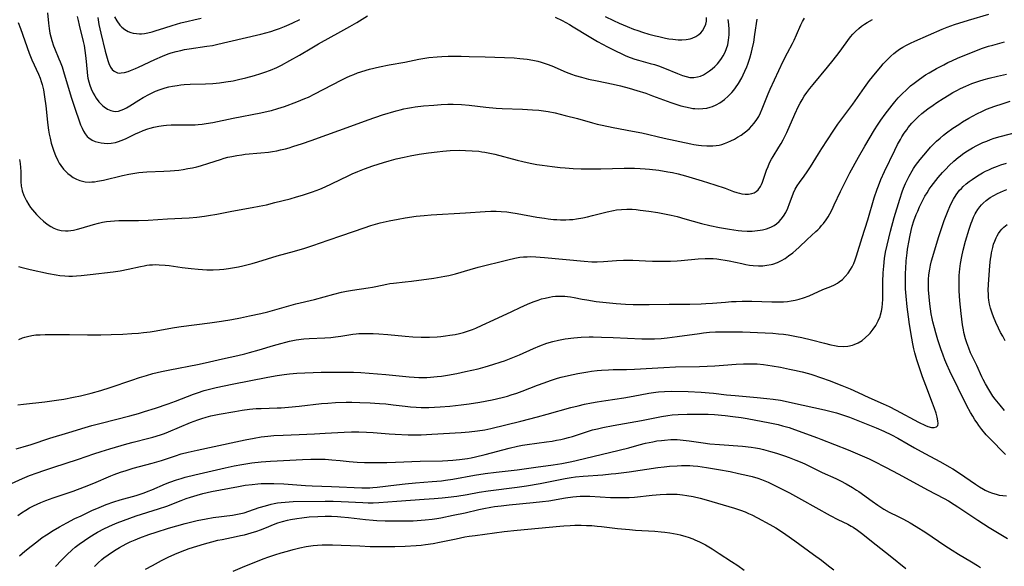
# Model space of a CAD drawing. Units: inches. Extents: x 2063837 to 2069137, y 264594 to 266531.
# Drawn here: x 2065098 to 2065283, y 265176 to 265279 of the extents above; entities that cross this region are included whole.
import ezdxf

# ---------------------------------------------------------------- set-up
doc = ezdxf.new("R2010")
doc.units = ezdxf.units.IN
doc.header["$MEASUREMENT"] = 0
doc.layers.add('c_06_T12S_R19E', color=211, linetype='Continuous')

msp = doc.modelspace()

# ---------------------------------------------------------------- linework, layer by layer
at = {"layer": 'c_06_T12S_R19E'}
for points, elevation in [([(2065097.96, 265232.59), (2065098.37, 265232.47), (2065100.16, 265232.04), (2065103.57, 265231.3), (2065105.03, 265231.04), (2065105.72, 265230.94), (2065106.67, 265230.84), (2065107.38, 265230.8), (2065108.11, 265230.8), (2065108.83, 265230.84), (2065109.69, 265230.9), (2065111.4, 265231.08), (2065115.7, 265231.59), (2065117.01, 265231.78), (2065118.51, 265232.08), (2065120.81, 265232.62), (2065121.48, 265232.75), (2065121.98, 265232.84), (2065122.49, 265232.9), (2065123.06, 265232.94), (2065123.63, 265232.95), (2065124.33, 265232.94), (2065125.42, 265232.86), (2065126.18, 265232.78), (2065128.62, 265232.44), (2065130.3, 265232.22), (2065131.63, 265232.09), (2065132.44, 265232.03), (2065133.24, 265232), (2065134.41, 265231.99), (2065135.6, 265232.05), (2065136.46, 265232.12), (2065137.32, 265232.22), (2065138.43, 265232.4), (2065139.2, 265232.54), (2065139.97, 265232.71), (2065141.72, 265233.16), (2065142.83, 265233.49), (2065146.45, 265234.59), (2065149.69, 265235.49), (2065151.59, 265236.05), (2065153.09, 265236.54), (2065155.98, 265237.55), (2065158.54, 265238.42), (2065162.71, 265239.87), (2065163.98, 265240.29), (2065164.88, 265240.56), (2065165.71, 265240.77), (2065167.4, 265241.15), (2065169.12, 265241.49), (2065170.41, 265241.72), (2065172.47, 265242.03), (2065173.97, 265242.18), (2065175.3, 265242.28), (2065181.73, 265242.66), (2065185.41, 265242.92), (2065186.48, 265242.96), (2065187.46, 265242.97), (2065188.39, 265242.94), (2065189.47, 265242.85), (2065190.21, 265242.75), (2065191.41, 265242.55), (2065195.1, 265241.86), (2065196.52, 265241.63), (2065197.23, 265241.53), (2065198.2, 265241.42), (2065198.82, 265241.38), (2065199.54, 265241.35), (2065200.55, 265241.35), (2065201.19, 265241.38), (2065201.82, 265241.43), (2065202.5, 265241.52), (2065203.72, 265241.72), (2065204.62, 265241.92), (2065205.52, 265242.13), (2065208.27, 265242.85), (2065209.48, 265243.11), (2065210.04, 265243.2), (2065210.99, 265243.31), (2065211.93, 265243.35), (2065212.95, 265243.33), (2065213.69, 265243.27), (2065214.43, 265243.19), (2065216.08, 265242.98), (2065217.74, 265242.73), (2065219.02, 265242.49), (2065220.24, 265242.23), (2065221.39, 265241.95), (2065222.83, 265241.56), (2065225.97, 265240.67), (2065227.49, 265240.29), (2065229.3, 265239.92), (2065231.2, 265239.59), (2065232.82, 265239.37), (2065233.5, 265239.31), (2065234.5, 265239.25), (2065235.44, 265239.25), (2065235.93, 265239.28), (2065236.42, 265239.32), (2065236.92, 265239.38), (2065237.41, 265239.47), (2065238.11, 265239.65), (2065238.61, 265239.82), (2065239.09, 265240.04), (2065239.57, 265240.3), (2065240.01, 265240.62), (2065240.48, 265241.03), (2065240.9, 265241.48), (2065241.31, 265242.03), (2065241.74, 265242.75), (2065242.11, 265243.51), (2065242.46, 265244.39), (2065242.93, 265245.75), (2065243.19, 265246.42), (2065243.52, 265247.11), (2065243.9, 265247.74), (2065244.31, 265248.35), (2065245.2, 265249.55), (2065245.75, 265250.34), (2065246.37, 265251.3), (2065247.86, 265253.75), (2065248.49, 265254.74), (2065250.63, 265257.99), (2065251.53, 265259.3), (2065254.28, 265263.02), (2065256.48, 265266.13), (2065257.44, 265267.45), (2065258.54, 265268.86), (2065259.53, 265270.05), (2065259.99, 265270.57), (2065260.86, 265271.47), (2065261.42, 265272), (2065261.99, 265272.51), (2065262.53, 265272.94), (2065263.08, 265273.34), (2065263.65, 265273.71), (2065264.38, 265274.11), (2065265.13, 265274.47), (2065265.9, 265274.82), (2065271.05, 265277.09), (2065271.98, 265277.47), (2065273.35, 265277.96), (2065276, 265278.78), (2065279.81, 265279.92)], 894), ([(2065103.38, 265280.15), (2065103.57, 265278.21), (2065103.69, 265277.21), (2065103.84, 265276.37), (2065103.99, 265275.65), (2065104.18, 265274.95), (2065104.5, 265273.99), (2065104.69, 265273.53), (2065105.55, 265271.54), (2065105.78, 265270.96), (2065106.13, 265270.01), (2065106.55, 265268.71), (2065107.51, 265265.39), (2065107.85, 265264.32), (2065108.66, 265261.92), (2065109.26, 265260.07), (2065109.6, 265259.14), (2065109.88, 265258.51), (2065110.16, 265257.95), (2065110.48, 265257.45), (2065110.85, 265257), (2065111.15, 265256.72), (2065111.76, 265256.31), (2065112.31, 265256.06), (2065112.91, 265255.88), (2065113.45, 265255.77), (2065114.03, 265255.7), (2065114.67, 265255.68), (2065115.31, 265255.72), (2065116.13, 265255.85), (2065116.73, 265256.02), (2065117.23, 265256.19), (2065117.72, 265256.4), (2065118.15, 265256.6), (2065120.02, 265257.53), (2065120.52, 265257.75), (2065121.34, 265258.09), (2065122.18, 265258.39), (2065122.63, 265258.53), (2065123.33, 265258.71), (2065124.23, 265258.89), (2065125.14, 265259.02), (2065125.7, 265259.08), (2065126.58, 265259.13), (2065127.47, 265259.15), (2065130.23, 265259.16), (2065131.07, 265259.18), (2065131.63, 265259.22), (2065132.39, 265259.29), (2065133.14, 265259.39), (2065134.36, 265259.6), (2065138.19, 265260.42), (2065143.4, 265261.42), (2065144.73, 265261.71), (2065145.39, 265261.87), (2065146.53, 265262.19), (2065147.79, 265262.6), (2065150.14, 265263.47), (2065151.64, 265264.07), (2065152.31, 265264.37), (2065153.51, 265264.94), (2065158.43, 265267.52), (2065159.4, 265268), (2065160.09, 265268.32), (2065160.8, 265268.62), (2065161.5, 265268.89), (2065162.09, 265269.09), (2065163.11, 265269.4), (2065163.76, 265269.57), (2065165.59, 265270.01), (2065167.41, 265270.38), (2065170.35, 265270.91), (2065173.01, 265271.46), (2065174.1, 265271.65), (2065174.87, 265271.76), (2065176.43, 265271.92), (2065177.28, 265271.98), (2065178.47, 265272.03), (2065179.41, 265272.04), (2065180.91, 265272.03), (2065182.41, 265271.99), (2065185.42, 265271.89), (2065189.01, 265271.79), (2065190.84, 265271.7), (2065191.92, 265271.61), (2065193.3, 265271.45), (2065194.35, 265271.28), (2065195.28, 265271.08), (2065195.91, 265270.91), (2065197, 265270.56), (2065197.91, 265270.2), (2065200.58, 265269.02), (2065201.6, 265268.64), (2065202.28, 265268.41), (2065203.47, 265268.07), (2065204.77, 265267.74), (2065206.43, 265267.39), (2065209.37, 265266.8), (2065210.8, 265266.45), (2065212.41, 265266.02), (2065213.84, 265265.6), (2065215.51, 265265.07), (2065216.8, 265264.61), (2065220.2, 265263.35), (2065221.5, 265262.91), (2065222.06, 265262.74), (2065222.93, 265262.51), (2065223.8, 265262.33), (2065224.33, 265262.25), (2065224.72, 265262.21), (2065225.48, 265262.17), (2065226.23, 265262.2), (2065226.96, 265262.3), (2065227.56, 265262.45), (2065228, 265262.6), (2065228.69, 265262.91), (2065229.36, 265263.29), (2065229.83, 265263.6), (2065230.28, 265263.93), (2065230.98, 265264.54), (2065231.32, 265264.88), (2065231.65, 265265.24), (2065232, 265265.66), (2065232.34, 265266.11), (2065232.86, 265266.89), (2065233.48, 265267.96), (2065233.75, 265268.5), (2065234.1, 265269.24), (2065234.42, 265270), (2065234.63, 265270.56), (2065235.01, 265271.68), (2065235.32, 265272.79), (2065235.46, 265273.35), (2065235.73, 265274.66), (2065235.95, 265276.1), (2065236.36, 265278.97)], 888), ([(2065098.14, 265252.67), (2065098.25, 265251.92), (2065098.33, 265251.16), (2065098.37, 265250.39), (2065098.42, 265248.51), (2065098.49, 265247.69), (2065098.57, 265247.18), (2065098.67, 265246.76), (2065098.96, 265245.9), (2065099.19, 265245.38), (2065099.45, 265244.88), (2065099.91, 265244.13), (2065100.24, 265243.67), (2065100.59, 265243.22), (2065101.33, 265242.37), (2065101.97, 265241.71), (2065102.62, 265241.12), (2065103.05, 265240.76), (2065103.5, 265240.42), (2065104.03, 265240.08), (2065104.58, 265239.79), (2065105.21, 265239.55), (2065105.97, 265239.37), (2065106.74, 265239.3), (2065107.28, 265239.31), (2065107.77, 265239.36), (2065108.27, 265239.44), (2065108.99, 265239.61), (2065109.69, 265239.8), (2065112.03, 265240.49), (2065112.93, 265240.73), (2065113.68, 265240.9), (2065114.44, 265241.03), (2065115.19, 265241.12), (2065115.95, 265241.19), (2065116.78, 265241.22), (2065120.45, 265241.2), (2065122.28, 265241.26), (2065125.88, 265241.52), (2065129.94, 265241.74), (2065131.38, 265241.85), (2065132.79, 265242.02), (2065133.56, 265242.14), (2065135.14, 265242.43), (2065137.95, 265242.96), (2065141.72, 265243.63), (2065143.04, 265243.89), (2065144.41, 265244.19), (2065145.98, 265244.57), (2065148.9, 265245.31), (2065150.08, 265245.64), (2065151.18, 265245.97), (2065153.04, 265246.58), (2065154.45, 265247.11), (2065155.42, 265247.51), (2065156.64, 265248.08), (2065159.85, 265249.68), (2065160.51, 265249.99), (2065161.52, 265250.43), (2065162.81, 265250.93), (2065164.39, 265251.47), (2065166.39, 265252.12), (2065167.45, 265252.43), (2065168.71, 265252.77), (2065170.23, 265253.11), (2065171.33, 265253.33), (2065173.03, 265253.63), (2065174.79, 265253.9), (2065176.42, 265254.11), (2065177.49, 265254.22), (2065178.84, 265254.32), (2065180.62, 265254.38), (2065181.75, 265254.37), (2065183, 265254.31), (2065184.21, 265254.2), (2065184.78, 265254.12), (2065185.36, 265254.04), (2065186.27, 265253.87), (2065187.21, 265253.65), (2065191.44, 265252.52), (2065192.49, 265252.26), (2065193.86, 265251.96), (2065195.1, 265251.72), (2065196.08, 265251.57), (2065197.94, 265251.33), (2065199.44, 265251.17), (2065200.42, 265251.08), (2065201.91, 265250.99), (2065203.41, 265250.93), (2065204.91, 265250.9), (2065207.07, 265250.91), (2065211.46, 265251.04), (2065213.37, 265251.03), (2065214.48, 265250.99), (2065215.41, 265250.92), (2065216.23, 265250.85), (2065217.93, 265250.63), (2065219.65, 265250.35), (2065220.49, 265250.19), (2065221.56, 265249.95), (2065222.97, 265249.57), (2065226.07, 265248.67), (2065228.47, 265247.93), (2065230.36, 265247.28), (2065231.95, 265246.68), (2065232.59, 265246.46), (2065233.06, 265246.33), (2065233.52, 265246.23), (2065234.11, 265246.16), (2065234.76, 265246.17), (2065235.36, 265246.27), (2065235.83, 265246.44), (2065236.22, 265246.68), (2065236.56, 265246.98), (2065237, 265247.58), (2065237.22, 265247.99), (2065237.41, 265248.44), (2065237.59, 265248.94), (2065238.15, 265250.64), (2065238.43, 265251.36), (2065238.72, 265252.03), (2065239.05, 265252.7), (2065239.36, 265253.25), (2065240.47, 265255), (2065240.87, 265255.65), (2065241.25, 265256.32), (2065241.53, 265256.86), (2065241.93, 265257.72), (2065243.43, 265261.17), (2065244.13, 265262.64), (2065244.42, 265263.21), (2065244.8, 265263.87), (2065245.19, 265264.51), (2065245.67, 265265.21), (2065246.25, 265265.98), (2065246.86, 265266.73), (2065249.57, 265269.99), (2065250.63, 265271.3), (2065251.73, 265272.72), (2065253.89, 265275.64), (2065254.33, 265276.17), (2065254.8, 265276.68), (2065255.41, 265277.24), (2065255.95, 265277.66), (2065256.5, 265278.05), (2065257, 265278.36), (2065257.98, 265278.91)], 892), ([(2065112.81, 265279.29), (2065113.03, 265277.97), (2065113.37, 265276.35), (2065114.21, 265272.94), (2065114.55, 265271.66), (2065114.69, 265271.21), (2065114.9, 265270.64), (2065115.22, 265269.97), (2065115.51, 265269.55), (2065115.86, 265269.22), (2065116.51, 265268.92), (2065116.9, 265268.87), (2065117.21, 265268.88), (2065117.84, 265268.99), (2065118.5, 265269.18), (2065118.92, 265269.32), (2065119.88, 265269.71), (2065120.43, 265269.95), (2065123.5, 265271.42), (2065124.92, 265272.04), (2065126.01, 265272.45), (2065126.58, 265272.64), (2065127.49, 265272.9), (2065128.41, 265273.12), (2065129.06, 265273.25), (2065129.94, 265273.4), (2065133.26, 265273.88), (2065134.33, 265274.06), (2065135.3, 265274.26), (2065139.85, 265275.34), (2065143.38, 265276.14), (2065144.31, 265276.38), (2065145.22, 265276.65), (2065146.11, 265276.95), (2065146.87, 265277.22), (2065147.78, 265277.58), (2065148.69, 265277.96), (2065149.34, 265278.25), (2065150.67, 265278.92)], 884), ([(2065207.89, 265279.49), (2065209.46, 265278.73), (2065210.54, 265278.22), (2065212.03, 265277.58), (2065213.19, 265277.12), (2065214.04, 265276.81), (2065214.89, 265276.52), (2065216.07, 265276.16), (2065217.34, 265275.83), (2065217.94, 265275.69), (2065219.19, 265275.43), (2065219.83, 265275.31), (2065220.56, 265275.2), (2065221.06, 265275.14), (2065221.56, 265275.1), (2065222.26, 265275.08), (2065223.05, 265275.14), (2065223.8, 265275.27), (2065224.23, 265275.4), (2065224.89, 265275.71), (2065225.48, 265276.1), (2065225.83, 265276.42), (2065226.13, 265276.76), (2065226.54, 265277.44), (2065226.75, 265278.04), (2065226.86, 265278.6), (2065226.9, 265279.25)], 884), ([(2065098.02, 265218.94), (2065098.71, 265219.22), (2065099.17, 265219.37), (2065099.64, 265219.5), (2065100.43, 265219.66), (2065101.24, 265219.77), (2065102.03, 265219.82), (2065102.96, 265219.84), (2065106.44, 265219.86), (2065107.54, 265219.86), (2065110.88, 265219.78), (2065113.4, 265219.79), (2065115.32, 265219.84), (2065117.49, 265219.93), (2065119.21, 265220.03), (2065120.47, 265220.12), (2065121.38, 265220.21), (2065122.65, 265220.38), (2065123.36, 265220.49), (2065127.22, 265221.19), (2065128.44, 265221.38), (2065133.82, 265222.06), (2065136.01, 265222.38), (2065137.91, 265222.69), (2065139.58, 265222.99), (2065141.28, 265223.33), (2065143.37, 265223.79), (2065144.71, 265224.13), (2065148.59, 265225.22), (2065149.95, 265225.58), (2065153.43, 265226.44), (2065157.07, 265227.44), (2065158.48, 265227.8), (2065159.44, 265227.99), (2065160.56, 265228.18), (2065163.49, 265228.58), (2065164.31, 265228.71), (2065164.93, 265228.83), (2065166.99, 265229.28), (2065167.54, 265229.39), (2065168.22, 265229.49), (2065170.43, 265229.7), (2065171.6, 265229.84), (2065175.82, 265230.44), (2065177.84, 265230.78), (2065178.62, 265230.94), (2065179.83, 265231.24), (2065182.62, 265232.04), (2065184.13, 265232.46), (2065189.67, 265233.87), (2065190.99, 265234.17), (2065191.92, 265234.32), (2065192.59, 265234.39), (2065193.26, 265234.43), (2065193.94, 265234.45), (2065194.91, 265234.43), (2065196.54, 265234.31), (2065203.99, 265233.57), (2065205.41, 265233.48), (2065206.38, 265233.47), (2065207.59, 265233.54), (2065210.01, 265233.75), (2065211.33, 265233.8), (2065211.87, 265233.81), (2065213.08, 265233.78), (2065215.44, 265233.64), (2065216.75, 265233.59), (2065218.42, 265233.57), (2065220.13, 265233.6), (2065221.4, 265233.66), (2065222.13, 265233.72), (2065225.34, 265234.03), (2065226.66, 265234.1), (2065227.43, 265234.11), (2065228.12, 265234.08), (2065228.84, 265234.02), (2065229.55, 265233.94), (2065230.4, 265233.81), (2065231.16, 265233.66), (2065233.48, 265233.16), (2065234.29, 265233), (2065234.96, 265232.88), (2065235.64, 265232.79), (2065236.62, 265232.72), (2065237.42, 265232.74), (2065238.22, 265232.82), (2065239, 265232.97), (2065239.29, 265233.05), (2065240.17, 265233.36), (2065240.97, 265233.74), (2065241.64, 265234.13), (2065242.28, 265234.57), (2065243.06, 265235.17), (2065243.65, 265235.67), (2065244.23, 265236.2), (2065245.76, 265237.69), (2065247.39, 265239.16), (2065247.75, 265239.5), (2065248.1, 265239.85), (2065248.47, 265240.26), (2065248.82, 265240.69), (2065249.3, 265241.35), (2065249.66, 265241.89), (2065249.99, 265242.46), (2065250.42, 265243.28), (2065250.84, 265244.15), (2065251.99, 265246.63), (2065252.56, 265247.8), (2065253.78, 265250.15), (2065255.38, 265253.11), (2065256.55, 265255.13), (2065258.37, 265258.2), (2065258.94, 265259.12), (2065259.57, 265260.06), (2065260.37, 265261.16), (2065261.67, 265262.85), (2065262.16, 265263.46), (2065262.81, 265264.2), (2065263.49, 265264.92), (2065264.4, 265265.79), (2065265.13, 265266.44), (2065265.78, 265266.97), (2065266.81, 265267.74), (2065267.94, 265268.51), (2065268.62, 265268.93), (2065269.97, 265269.7), (2065271.34, 265270.43), (2065272.14, 265270.82), (2065272.85, 265271.15), (2065274.08, 265271.69), (2065276.75, 265272.81), (2065278.44, 265273.46), (2065279.73, 265273.88), (2065280.54, 265274.12), (2065281.43, 265274.37), (2065282.73, 265274.69)], 896), ([(2065254.16, 265232.51), (2065254.47, 265233.17), (2065254.74, 265233.86), (2065254.99, 265234.57), (2065256.08, 265238.05), (2065257.13, 265241.34), (2065258.34, 265245.46), (2065258.87, 265247.09), (2065259.09, 265247.71), (2065259.57, 265248.92), (2065260.23, 265250.38), (2065262.17, 265254.42), (2065262.7, 265255.46), (2065263.22, 265256.41), (2065263.52, 265256.91), (2065263.94, 265257.58), (2065264.4, 265258.23), (2065264.7, 265258.64), (2065265.37, 265259.45), (2065265.74, 265259.86), (2065266.54, 265260.66), (2065267.26, 265261.29), (2065267.82, 265261.74), (2065268.39, 265262.17), (2065269.35, 265262.86), (2065270.05, 265263.34), (2065271.22, 265264.09), (2065272.35, 265264.79), (2065273.04, 265265.19), (2065273.77, 265265.59), (2065274.5, 265265.97), (2065275.47, 265266.42), (2065276.63, 265266.88), (2065277.92, 265267.32), (2065278.94, 265267.64), (2065279.84, 265267.89), (2065281.42, 265268.29), (2065283.11, 265268.65)], 898), ([(2065097.55, 265198.41), (2065098.81, 265198.77), (2065100.34, 265199.25), (2065103.83, 265200.4), (2065107.37, 265201.45), (2065110.44, 265202.4), (2065111.71, 265202.77), (2065113.43, 265203.24), (2065118.8, 265204.6), (2065120.43, 265205.05), (2065121.59, 265205.39), (2065123.66, 265206.04), (2065125.98, 265206.84), (2065127.4, 265207.36), (2065130.75, 265208.68), (2065131.5, 265208.94), (2065132.75, 265209.33), (2065133.76, 265209.59), (2065135.01, 265209.9), (2065138.02, 265210.55), (2065144.71, 265211.87), (2065146.43, 265212.18), (2065147.73, 265212.37), (2065148.74, 265212.48), (2065150.14, 265212.59), (2065154.71, 265212.79), (2065156.09, 265212.81), (2065160.73, 265212.77), (2065162.11, 265212.72), (2065163.7, 265212.61), (2065166.77, 265212.35), (2065171.18, 265211.93), (2065172.08, 265211.86), (2065172.98, 265211.81), (2065173.82, 265211.8), (2065174.49, 265211.81), (2065175.16, 265211.85), (2065176.4, 265211.96), (2065177.23, 265212.07), (2065178.33, 265212.24), (2065180.13, 265212.57), (2065181.73, 265212.89), (2065184.08, 265213.44), (2065185.39, 265213.78), (2065186.88, 265214.22), (2065188.38, 265214.7), (2065189.05, 265214.94), (2065190.27, 265215.39), (2065191.84, 265216.05), (2065194.48, 265217.25), (2065195.64, 265217.72), (2065196.97, 265218.2), (2065198.12, 265218.54), (2065199.18, 265218.79), (2065200.43, 265219.01), (2065202.02, 265219.23), (2065203.41, 265219.34), (2065204.88, 265219.39), (2065205.66, 265219.4), (2065207.21, 265219.37), (2065209.4, 265219.29), (2065214.8, 265219.05), (2065216.05, 265219.03), (2065217.14, 265219.05), (2065218.39, 265219.12), (2065219.53, 265219.22), (2065221.4, 265219.47), (2065225.56, 265220.07), (2065226.35, 265220.17), (2065227.43, 265220.27), (2065228.56, 265220.33), (2065230.2, 265220.38), (2065232.34, 265220.38), (2065233.66, 265220.36), (2065237.88, 265220.19), (2065239.3, 265220.1), (2065240.41, 265220), (2065241.3, 265219.89), (2065242.18, 265219.76), (2065243.78, 265219.48), (2065244.76, 265219.27), (2065246.57, 265218.84), (2065249, 265218.21), (2065250.2, 265217.91), (2065250.87, 265217.77), (2065251.53, 265217.67), (2065252.52, 265217.62), (2065253.4, 265217.69), (2065254.26, 265217.86), (2065254.54, 265217.96), (2065255.31, 265218.29), (2065256.03, 265218.72), (2065256.7, 265219.26), (2065257.33, 265219.88), (2065257.56, 265220.13), (2065258.11, 265220.83), (2065258.61, 265221.56), (2065259.08, 265222.42), (2065259.41, 265223.23), (2065259.5, 265223.51), (2065259.68, 265224.21), (2065259.8, 265224.93), (2065259.88, 265225.67), (2065259.93, 265226.43), (2065259.95, 265227.11), (2065259.96, 265229.7), (2065260.01, 265231.44), (2065260.09, 265232.66), (2065260.26, 265234.1), (2065260.46, 265235.27), (2065260.75, 265236.61), (2065261.39, 265239.22), (2065262.07, 265241.76), (2065263.11, 265245.25), (2065263.54, 265246.57), (2065263.81, 265247.3), (2065264.18, 265248.17), (2065264.59, 265249.02), (2065264.87, 265249.56), (2065265.42, 265250.53), (2065265.69, 265250.96), (2065266.08, 265251.53), (2065266.48, 265252.09), (2065266.93, 265252.66), (2065268.28, 265254.29), (2065268.89, 265254.96), (2065269.51, 265255.61), (2065269.99, 265256.07), (2065270.65, 265256.66), (2065271.33, 265257.23), (2065271.87, 265257.65), (2065273.06, 265258.51), (2065274.17, 265259.25), (2065274.88, 265259.71), (2065276.05, 265260.42), (2065276.72, 265260.8), (2065277.66, 265261.3), (2065278.47, 265261.68), (2065279.39, 265262.07), (2065280.95, 265262.65), (2065282.3, 265263.11), (2065283.78, 265263.57)], 900), ([(2065095.25, 265191.31), (2065098.7, 265192.83), (2065100.04, 265193.39), (2065101.45, 265193.94), (2065102.69, 265194.38), (2065104.39, 265194.94), (2065109.18, 265196.48), (2065112.05, 265197.47), (2065113.46, 265197.93), (2065115.09, 265198.43), (2065118.27, 265199.33), (2065119.44, 265199.64), (2065122.38, 265200.39), (2065123.11, 265200.6), (2065124.6, 265201.06), (2065125.32, 265201.31), (2065126.1, 265201.61), (2065130.21, 265203.34), (2065131.55, 265203.87), (2065132.31, 265204.12), (2065133.16, 265204.37), (2065134.01, 265204.58), (2065135.58, 265204.9), (2065138.48, 265205.42), (2065139.86, 265205.65), (2065141.24, 265205.83), (2065142.48, 265205.95), (2065143.41, 265206.01), (2065146.41, 265206.08), (2065147.18, 265206.12), (2065148.53, 265206.21), (2065150.54, 265206.4), (2065154.77, 265206.89), (2065155.94, 265206.99), (2065157.37, 265207.08), (2065159.38, 265207.14), (2065160.44, 265207.15), (2065161.91, 265207.12), (2065163.86, 265207.03), (2065165.58, 265206.93), (2065166.81, 265206.83), (2065168.15, 265206.69), (2065170.44, 265206.4), (2065171.43, 265206.3), (2065172.51, 265206.23), (2065173.42, 265206.19), (2065174.85, 265206.19), (2065175.91, 265206.23), (2065177, 265206.29), (2065178.79, 265206.43), (2065180.91, 265206.65), (2065182.41, 265206.85), (2065184.43, 265207.17), (2065186.74, 265207.62), (2065188.59, 265208.04), (2065189.62, 265208.31), (2065190.3, 265208.51), (2065191.34, 265208.86), (2065192.32, 265209.21), (2065195.19, 265210.34), (2065196.44, 265210.82), (2065197.66, 265211.25), (2065198.98, 265211.66), (2065199.65, 265211.85), (2065201.03, 265212.19), (2065202.77, 265212.55), (2065204.67, 265212.88), (2065205.32, 265212.97), (2065206.42, 265213.1), (2065207.24, 265213.17), (2065208.55, 265213.24), (2065209.4, 265213.26), (2065211.89, 265213.28), (2065213.37, 265213.33), (2065218.91, 265213.66), (2065221.11, 265213.77), (2065225.59, 265213.88), (2065228.48, 265214), (2065230.1, 265214.09), (2065232.45, 265214.28), (2065233.8, 265214.37), (2065234.53, 265214.38), (2065235.26, 265214.38), (2065236.4, 265214.33), (2065237.56, 265214.22), (2065239.18, 265213.98), (2065240.73, 265213.71), (2065242.42, 265213.38), (2065243.38, 265213.18), (2065244.82, 265212.84), (2065246, 265212.52), (2065246.62, 265212.33), (2065248.42, 265211.73), (2065249.87, 265211.2), (2065252.26, 265210.29), (2065253.81, 265209.64), (2065255.31, 265208.97), (2065257.29, 265208.04), (2065260, 265206.87), (2065261.09, 265206.38), (2065262.46, 265205.69), (2065266.61, 265203.41), (2065267.91, 265202.79), (2065268.37, 265202.6), (2065269.08, 265202.42), (2065269.56, 265202.41), (2065269.97, 265202.55), (2065270.23, 265202.82), (2065270.31, 265203.18), (2065270.27, 265203.64), (2065270.12, 265204.38), (2065269.91, 265205.13), (2065269.63, 265205.95), (2065269.26, 265206.96), (2065267.96, 265210.3), (2065267.38, 265211.9), (2065266.93, 265213.2), (2065266.31, 265215.11), (2065265.94, 265216.42), (2065265.77, 265217.15), (2065265.57, 265218.09), (2065265.39, 265219.14), (2065264.95, 265221.72), (2065264.73, 265223.16), (2065264.49, 265225.04), (2065264.3, 265227.05), (2065264.21, 265228.42), (2065264.18, 265229.18), (2065264.17, 265230.65), (2065264.19, 265231.42), (2065264.22, 265232.18), (2065264.33, 265233.67), (2065264.49, 265235.18), (2065264.58, 265235.83), (2065264.85, 265237.49), (2065264.98, 265238.17), (2065265.25, 265239.35), (2065265.46, 265240.16), (2065265.76, 265241.14), (2065266.2, 265242.35), (2065266.47, 265243), (2065266.81, 265243.76), (2065267.3, 265244.78), (2065267.83, 265245.77), (2065268.22, 265246.43), (2065268.63, 265247.08), (2065269, 265247.62), (2065269.42, 265248.18), (2065270.3, 265249.28), (2065271.14, 265250.23), (2065271.72, 265250.85), (2065272.38, 265251.52), (2065273.24, 265252.32), (2065274.08, 265253.04), (2065274.47, 265253.35), (2065274.87, 265253.65), (2065275.49, 265254.07), (2065276.1, 265254.46), (2065276.73, 265254.82), (2065277.57, 265255.27), (2065278.7, 265255.82), (2065279.41, 265256.12), (2065280.1, 265256.4), (2065280.8, 265256.65), (2065281.93, 265257), (2065285.03, 265257.8)], 902), ([(2065282.89, 265197.38), (2065279.92, 265200.4), (2065279.31, 265201.06), (2065278.48, 265202.05), (2065277.92, 265202.78), (2065277.58, 265203.27), (2065277.2, 265203.84), (2065276.78, 265204.52), (2065276.37, 265205.21), (2065275.7, 265206.47), (2065274.03, 265209.79), (2065272.47, 265212.96), (2065271.91, 265214.22), (2065271.56, 265215.09), (2065271.22, 265215.98), (2065270.81, 265217.16), (2065270.25, 265218.85), (2065269.85, 265220.17), (2065269.59, 265221.09), (2065269.3, 265222.24), (2065269.16, 265222.85), (2065269, 265223.7), (2065268.86, 265224.64), (2065268.74, 265225.58), (2065268.6, 265226.94), (2065268.51, 265228.25), (2065268.49, 265229.16), (2065268.52, 265230.16), (2065268.58, 265231.06), (2065268.72, 265232.09), (2065268.88, 265232.86), (2065269.08, 265233.64), (2065270.42, 265238.21), (2065270.96, 265239.89), (2065271.43, 265241.24), (2065272.02, 265242.78), (2065272.62, 265244.15), (2065273.18, 265245.24), (2065273.67, 265246.02), (2065273.99, 265246.47), (2065274.33, 265246.89), (2065274.66, 265247.25), (2065275, 265247.59), (2065275.55, 265248.08), (2065276.09, 265248.51), (2065276.66, 265248.92), (2065277.32, 265249.37), (2065278.01, 265249.79), (2065278.62, 265250.14), (2065279.2, 265250.45), (2065279.8, 265250.75), (2065280.41, 265251.02), (2065281.41, 265251.41), (2065282.05, 265251.63), (2065283.11, 265251.96)], 904), ([(2065282.75, 265205.61), (2065281.91, 265206.58), (2065281, 265207.72), (2065280.55, 265208.32), (2065280.16, 265208.92), (2065279.78, 265209.52), (2065279.15, 265210.62), (2065278.74, 265211.4), (2065278.5, 265211.89), (2065277.55, 265214.01), (2065276.39, 265216.44), (2065276.02, 265217.29), (2065275.65, 265218.31), (2065275.42, 265219.07), (2065275.14, 265220.22), (2065275.05, 265220.71), (2065274.89, 265221.68), (2065274.64, 265223.77), (2065274.39, 265226.17), (2065274.26, 265228.06), (2065274.22, 265229.18), (2065274.22, 265229.8), (2065274.25, 265230.92), (2065274.34, 265232.17), (2065274.48, 265233.17), (2065274.71, 265234.47), (2065274.98, 265235.63), (2065275.44, 265237.35), (2065276.12, 265239.61), (2065276.49, 265240.7), (2065276.66, 265241.17), (2065276.93, 265241.82), (2065277.23, 265242.45), (2065277.41, 265242.76), (2065277.73, 265243.29), (2065278.1, 265243.8), (2065278.44, 265244.19), (2065278.74, 265244.49), (2065279.28, 265244.96), (2065280.05, 265245.51), (2065280.71, 265245.91), (2065281.4, 265246.28), (2065281.96, 265246.55), (2065282.54, 265246.81), (2065283.14, 265247.04)], 906), ([(2065282.88, 265218.68), (2065282.4, 265219.51), (2065282, 265220.24), (2065281.6, 265221.06), (2065281.13, 265222.09), (2065280.68, 265223.17), (2065280.45, 265223.82), (2065280.14, 265224.78), (2065279.95, 265225.52), (2065279.81, 265226.26), (2065279.75, 265226.8), (2065279.71, 265227.35), (2065279.69, 265228.14), (2065279.74, 265229.25), (2065280.01, 265232.8), (2065280.13, 265234), (2065280.21, 265234.6), (2065280.31, 265235.19), (2065280.41, 265235.68), (2065280.52, 265236.15), (2065280.7, 265236.77), (2065280.91, 265237.37), (2065281.17, 265237.99), (2065281.36, 265238.35), (2065281.63, 265238.8), (2065281.93, 265239.22), (2065282.26, 265239.61), (2065282.61, 265239.97), (2065283.21, 265240.49)], 908), ([(2065097.82, 265206.64), (2065098.9, 265206.81), (2065102.9, 265207.24), (2065105.07, 265207.53), (2065106.45, 265207.75), (2065108.27, 265208.08), (2065109.59, 265208.35), (2065110.36, 265208.52), (2065111.57, 265208.83), (2065113.38, 265209.36), (2065115.16, 265209.93), (2065119.22, 265211.32), (2065120.62, 265211.78), (2065121.94, 265212.19), (2065123.14, 265212.51), (2065124.76, 265212.9), (2065126.3, 265213.23), (2065131.52, 265214.22), (2065132.95, 265214.54), (2065136.17, 265215.31), (2065139.09, 265215.93), (2065140.37, 265216.22), (2065141.25, 265216.45), (2065143.04, 265216.95), (2065145.74, 265217.8), (2065147.11, 265218.19), (2065148.04, 265218.44), (2065148.75, 265218.6), (2065149.98, 265218.83), (2065151.46, 265219.02), (2065152.42, 265219.1), (2065155.39, 265219.24), (2065156.5, 265219.32), (2065157.35, 265219.4), (2065158.34, 265219.53), (2065160.64, 265219.89), (2065161.26, 265219.97), (2065161.74, 265220.02), (2065162.63, 265220.06), (2065163.52, 265220.07), (2065164.44, 265220.04), (2065165.46, 265219.99), (2065167.19, 265219.85), (2065170.43, 265219.51), (2065171.86, 265219.41), (2065173.42, 265219.36), (2065174.97, 265219.37), (2065176.41, 265219.44), (2065177.11, 265219.5), (2065177.97, 265219.59), (2065178.82, 265219.71), (2065179.81, 265219.88), (2065180.58, 265220.04), (2065181.35, 265220.24), (2065182.1, 265220.47), (2065183.03, 265220.8), (2065183.65, 265221.05), (2065184.86, 265221.58), (2065187.02, 265222.57), (2065190.4, 265224.19), (2065191.95, 265224.91), (2065193.32, 265225.51), (2065194.43, 265225.96), (2065195.35, 265226.3), (2065195.99, 265226.51), (2065196.64, 265226.69), (2065197.44, 265226.86), (2065198.01, 265226.95), (2065198.58, 265227.02), (2065199.14, 265227.05), (2065199.74, 265227.06), (2065200.33, 265227.04), (2065200.86, 265226.99), (2065201.4, 265226.91), (2065202.06, 265226.79), (2065203.57, 265226.48), (2065204.44, 265226.32), (2065206.19, 265226.06), (2065207.46, 265225.91), (2065209.97, 265225.66), (2065211.71, 265225.54), (2065213.17, 265225.47), (2065214.59, 265225.45), (2065216.17, 265225.46), (2065219.9, 265225.54), (2065223.76, 265225.56), (2065225.89, 265225.6), (2065226.74, 265225.64), (2065228.02, 265225.71), (2065230.44, 265225.93), (2065231.56, 265226.01), (2065232.42, 265226.06), (2065233.58, 265226.1), (2065235.39, 265226.1), (2065239.14, 265225.95), (2065240.57, 265225.95), (2065241.33, 265225.99), (2065242.08, 265226.05), (2065242.74, 265226.14), (2065243.5, 265226.27), (2065244.25, 265226.46), (2065245.06, 265226.71), (2065246.1, 265227.11), (2065248.68, 265228.26), (2065250.19, 265228.86), (2065250.85, 265229.16), (2065251.41, 265229.47), (2065251.77, 265229.71), (2065252.35, 265230.18), (2065252.89, 265230.71), (2065253.42, 265231.34), (2065253.89, 265232.02), (2065254.16, 265232.51)], 898), ([(2065097.84, 265185.93), (2065098.54, 265186.42), (2065099.32, 265186.92), (2065100.05, 265187.33), (2065100.78, 265187.72), (2065101.48, 265188.05), (2065102.17, 265188.36), (2065103.07, 265188.73), (2065104.43, 265189.24), (2065108.18, 265190.51), (2065110.34, 265191.3), (2065112.08, 265191.99), (2065115.27, 265193.35), (2065115.87, 265193.59), (2065117.06, 265194.03), (2065118.12, 265194.38), (2065119.45, 265194.77), (2065121.85, 265195.4), (2065123, 265195.72), (2065124.74, 265196.26), (2065127.39, 265197.12), (2065128.46, 265197.45), (2065129.73, 265197.78), (2065131.42, 265198.18), (2065138.66, 265199.75), (2065140.41, 265200.11), (2065142.11, 265200.43), (2065143.42, 265200.64), (2065144.66, 265200.8), (2065145.82, 265200.91), (2065147.54, 265201.01), (2065150.55, 265201.11), (2065153.41, 265201.23), (2065155.4, 265201.33), (2065159.01, 265201.53), (2065160.38, 265201.59), (2065161.06, 265201.6), (2065161.76, 265201.6), (2065163.17, 265201.55), (2065164.4, 265201.47), (2065167.43, 265201.21), (2065168.53, 265201.15), (2065170.98, 265201.07), (2065172.22, 265201.06), (2065173.41, 265201.07), (2065175.44, 265201.16), (2065180.92, 265201.5), (2065182.4, 265201.61), (2065183.96, 265201.79), (2065185.36, 265202.01), (2065186.49, 265202.25), (2065192.1, 265203.6), (2065195.21, 265204.39), (2065197.06, 265204.89), (2065201.47, 265206.15), (2065202.81, 265206.49), (2065204, 265206.77), (2065205.33, 265207.03), (2065206.42, 265207.23), (2065208.02, 265207.48), (2065211.41, 265208), (2065213.17, 265208.29), (2065216.11, 265208.83), (2065217.38, 265209.02), (2065217.91, 265209.09), (2065219.04, 265209.18), (2065220.35, 265209.2), (2065223.46, 265209.14), (2065225.9, 265209.03), (2065227.39, 265208.92), (2065228.17, 265208.84), (2065230.66, 265208.55), (2065232.23, 265208.39), (2065236.4, 265208.07), (2065238.2, 265207.88), (2065239.4, 265207.72), (2065240.75, 265207.51), (2065241.65, 265207.35), (2065243.02, 265207.07), (2065248.99, 265205.74), (2065250.51, 265205.36), (2065251.26, 265205.15), (2065252.36, 265204.81), (2065253.66, 265204.36), (2065257.43, 265202.88), (2065258.67, 265202.38), (2065260.12, 265201.76), (2065261.57, 265201.04), (2065262.72, 265200.41), (2065264.66, 265199.29), (2065265.84, 265198.62), (2065267.81, 265197.55), (2065270.72, 265196.01), (2065272.39, 265195.06), (2065273.06, 265194.66), (2065274.29, 265193.88), (2065277.29, 265191.8), (2065278.04, 265191.31), (2065278.81, 265190.86), (2065279.12, 265190.69), (2065279.81, 265190.37), (2065280.49, 265190.1), (2065281.16, 265189.89), (2065281.73, 265189.75), (2065282.45, 265189.64), (2065283.09, 265189.6)], 904), ([(2065098.18, 265178.39), (2065099.13, 265179.23), (2065100.31, 265180.19), (2065101.39, 265181.01), (2065102.42, 265181.77), (2065103.22, 265182.32), (2065104.43, 265183.1), (2065105.65, 265183.81), (2065107, 265184.55), (2065108.54, 265185.33), (2065109.68, 265185.88), (2065111.71, 265186.83), (2065113.05, 265187.43), (2065114.4, 265187.97), (2065115.85, 265188.48), (2065117, 265188.83), (2065119.99, 265189.69), (2065121.49, 265190.19), (2065122.23, 265190.46), (2065122.97, 265190.76), (2065125.48, 265191.83), (2065126.32, 265192.16), (2065127.59, 265192.6), (2065128.46, 265192.87), (2065129.22, 265193.09), (2065131, 265193.55), (2065136.67, 265194.84), (2065138.35, 265195.2), (2065139.8, 265195.48), (2065141.66, 265195.77), (2065143.42, 265195.97), (2065145.17, 265196.11), (2065146.44, 265196.19), (2065151.2, 265196.41), (2065152.77, 265196.47), (2065154.21, 265196.48), (2065155.4, 265196.45), (2065156.67, 265196.37), (2065158.27, 265196.21), (2065159.92, 265196.02), (2065161.43, 265195.89), (2065162.77, 265195.85), (2065166.99, 265195.86), (2065168.58, 265195.9), (2065173.25, 265196.11), (2065177.44, 265196.17), (2065178.39, 265196.21), (2065179.35, 265196.27), (2065180.62, 265196.4), (2065182.1, 265196.63), (2065182.77, 265196.76), (2065183.6, 265196.94), (2065185.41, 265197.38), (2065189.89, 265198.55), (2065191.5, 265198.92), (2065192.38, 265199.08), (2065193.27, 265199.23), (2065196.92, 265199.72), (2065197.98, 265199.88), (2065198.79, 265200.02), (2065199.6, 265200.18), (2065200.32, 265200.34), (2065201.05, 265200.54), (2065201.77, 265200.75), (2065204.02, 265201.49), (2065205.55, 265201.95), (2065206.47, 265202.19), (2065207.45, 265202.42), (2065209.42, 265202.81), (2065214.71, 265203.75), (2065218.46, 265204.5), (2065219.65, 265204.68), (2065220.45, 265204.77), (2065221.59, 265204.86), (2065223.28, 265204.92), (2065225.56, 265204.93), (2065227.19, 265204.89), (2065228.4, 265204.83), (2065230.41, 265204.67), (2065231.82, 265204.51), (2065233.39, 265204.29), (2065234.5, 265204.11), (2065238.76, 265203.32), (2065240.32, 265202.98), (2065241.12, 265202.76), (2065242.37, 265202.4), (2065243.39, 265202.06), (2065247.68, 265200.5), (2065248.34, 265200.25), (2065253.43, 265198.2), (2065256.09, 265197.09), (2065257.35, 265196.52), (2065258.26, 265196.08), (2065260.42, 265194.97), (2065262.91, 265193.66), (2065268.32, 265190.75), (2065271.4, 265189.12), (2065272.26, 265188.65), (2065273.33, 265188), (2065273.99, 265187.57), (2065277.74, 265185.07), (2065279.89, 265183.68), (2065281.43, 265182.73), (2065283.31, 265181.61)], 906), ([(2065104.89, 265176.33), (2065106.05, 265177.57), (2065107.03, 265178.57), (2065108.04, 265179.5), (2065108.6, 265179.97), (2065109.32, 265180.54), (2065110.31, 265181.26), (2065111.14, 265181.81), (2065112.11, 265182.41), (2065112.76, 265182.77), (2065114.1, 265183.46), (2065115.55, 265184.14), (2065116.42, 265184.52), (2065117.65, 265185.01), (2065118.83, 265185.44), (2065120, 265185.83), (2065124.19, 265187.15), (2065125.73, 265187.7), (2065128.45, 265188.75), (2065129.39, 265189.1), (2065130.19, 265189.37), (2065131.45, 265189.75), (2065132.52, 265190.04), (2065134.11, 265190.41), (2065139.2, 265191.38), (2065140.44, 265191.59), (2065141.72, 265191.76), (2065142.8, 265191.86), (2065143.42, 265191.9), (2065144.51, 265191.94), (2065145.83, 265191.93), (2065147.66, 265191.86), (2065151.76, 265191.54), (2065153.01, 265191.47), (2065156.63, 265191.35), (2065162.31, 265191.13), (2065163.78, 265191.12), (2065164.38, 265191.14), (2065165.15, 265191.21), (2065168.79, 265191.68), (2065170.43, 265191.87), (2065172.37, 265192.04), (2065175.45, 265192.27), (2065177.25, 265192.45), (2065178, 265192.54), (2065179.38, 265192.74), (2065183.41, 265193.48), (2065185.43, 265193.8), (2065187.48, 265194.06), (2065191.39, 265194.5), (2065194.92, 265195), (2065198.16, 265195.43), (2065199.75, 265195.68), (2065200.38, 265195.79), (2065201.65, 265196.05), (2065202.47, 265196.24), (2065210.51, 265198.15), (2065212.36, 265198.62), (2065214.24, 265199.15), (2065215.47, 265199.47), (2065216.82, 265199.76), (2065217.6, 265199.89), (2065218.43, 265200.01), (2065218.99, 265200.07), (2065220.22, 265200.15), (2065220.8, 265200.16), (2065221.39, 265200.15), (2065221.95, 265200.12), (2065222.51, 265200.07), (2065223.65, 265199.93), (2065226.29, 265199.53), (2065227.52, 265199.37), (2065229.35, 265199.2), (2065233.65, 265198.9), (2065235.28, 265198.73), (2065236.08, 265198.61), (2065236.82, 265198.47), (2065237.6, 265198.29), (2065238.9, 265197.93), (2065240.02, 265197.59), (2065241.51, 265197.1), (2065242.41, 265196.78), (2065243.64, 265196.32), (2065244.42, 265196), (2065245.32, 265195.6), (2065248.55, 265194.01), (2065251.13, 265192.83), (2065252.01, 265192.4), (2065253.09, 265191.83), (2065254.24, 265191.18), (2065255.01, 265190.69), (2065255.45, 265190.39), (2065257.95, 265188.58), (2065259, 265187.84), (2065259.57, 265187.46), (2065260.15, 265187.09), (2065261.1, 265186.55), (2065262.8, 265185.72), (2065263.8, 265185.21), (2065265.03, 265184.53), (2065266.15, 265183.87), (2065267.99, 265182.71), (2065271.54, 265180.31), (2065272.94, 265179.4), (2065274.11, 265178.67), (2065276.55, 265177.22), (2065277.7, 265176.52), (2065278.22, 265176.18)], 908), ([(2065112.18, 265176.38), (2065112.87, 265177.04), (2065113.58, 265177.67), (2065113.98, 265178), (2065114.74, 265178.55), (2065115.95, 265179.36), (2065116.87, 265179.92), (2065118.12, 265180.61), (2065118.91, 265181), (2065119.8, 265181.38), (2065120.68, 265181.73), (2065122.36, 265182.33), (2065123.78, 265182.81), (2065126.06, 265183.52), (2065127.61, 265183.98), (2065129.17, 265184.41), (2065131.43, 265184.97), (2065133.14, 265185.32), (2065134.43, 265185.53), (2065138.04, 265186), (2065139, 265186.17), (2065139.63, 265186.3), (2065140.25, 265186.45), (2065141.1, 265186.71), (2065143.09, 265187.4), (2065144.24, 265187.76), (2065145.3, 265188.04), (2065145.88, 265188.17), (2065146.48, 265188.28), (2065147.19, 265188.37), (2065147.91, 265188.45), (2065148.69, 265188.5), (2065149.41, 265188.53), (2065155.41, 265188.58), (2065156.93, 265188.58), (2065158.4, 265188.54), (2065162.48, 265188.35), (2065163.46, 265188.32), (2065164.4, 265188.32), (2065165.46, 265188.37), (2065168.87, 265188.63), (2065173.98, 265188.97), (2065175.85, 265189.11), (2065177.35, 265189.24), (2065178.5, 265189.36), (2065180.1, 265189.56), (2065182.06, 265189.88), (2065184.27, 265190.27), (2065185.97, 265190.55), (2065191.4, 265191.24), (2065193.15, 265191.49), (2065195.73, 265191.93), (2065200.43, 265192.84), (2065201.51, 265193.02), (2065202.32, 265193.15), (2065203.8, 265193.31), (2065207.46, 265193.56), (2065209.04, 265193.7), (2065209.9, 265193.79), (2065212.41, 265194.12), (2065217.74, 265194.9), (2065218.94, 265195.05), (2065219.98, 265195.15), (2065221.41, 265195.25), (2065222.22, 265195.29), (2065222.99, 265195.3), (2065223.76, 265195.28), (2065224.39, 265195.25), (2065225.25, 265195.17), (2065226.86, 265194.94), (2065229.11, 265194.57), (2065231.34, 265194.14), (2065232.91, 265193.81), (2065234.61, 265193.43), (2065235.42, 265193.22), (2065236.53, 265192.89), (2065237.18, 265192.66), (2065237.83, 265192.41), (2065238.46, 265192.14), (2065239.93, 265191.45), (2065241.06, 265190.87), (2065242.44, 265190.15), (2065244.68, 265188.93), (2065250.07, 265185.94), (2065251.51, 265185.19), (2065253.35, 265184.29), (2065253.98, 265183.95), (2065254.36, 265183.72), (2065255.16, 265183.19), (2065255.93, 265182.61), (2065258.66, 265180.41), (2065261.33, 265178.35), (2065264.24, 265176)], 910), ([(2065121.77, 265175.83), (2065123.05, 265176.57), (2065124.79, 265177.48), (2065126.16, 265178.16), (2065127.67, 265178.84), (2065129.14, 265179.42), (2065129.96, 265179.72), (2065131.38, 265180.19), (2065132.82, 265180.63), (2065134.16, 265181), (2065135.34, 265181.28), (2065136.14, 265181.45), (2065138.73, 265181.96), (2065139.55, 265182.14), (2065140.33, 265182.32), (2065141.57, 265182.67), (2065142.64, 265183.01), (2065143.31, 265183.25), (2065144.13, 265183.57), (2065146.08, 265184.36), (2065146.57, 265184.54), (2065147.43, 265184.81), (2065148.37, 265185.05), (2065148.92, 265185.17), (2065150.11, 265185.38), (2065151.05, 265185.5), (2065152.41, 265185.64), (2065154.03, 265185.76), (2065155.4, 265185.81), (2065156.63, 265185.8), (2065157.77, 265185.75), (2065158.38, 265185.7), (2065159.82, 265185.54), (2065163.01, 265185.16), (2065164.42, 265185.04), (2065165.14, 265185), (2065166.67, 265184.95), (2065170.41, 265184.92), (2065171.94, 265184.95), (2065173.4, 265185.02), (2065174.19, 265185.08), (2065175.47, 265185.23), (2065176.38, 265185.36), (2065177.1, 265185.49), (2065179.41, 265185.96), (2065181.65, 265186.45), (2065184.24, 265187.05), (2065185.19, 265187.25), (2065186.47, 265187.48), (2065187.14, 265187.58), (2065188.43, 265187.76), (2065189.89, 265187.92), (2065194.4, 265188.35), (2065196.17, 265188.54), (2065197.37, 265188.7), (2065200.44, 265189.24), (2065201.82, 265189.43), (2065202.53, 265189.5), (2065203.24, 265189.54), (2065204.34, 265189.55), (2065205.05, 265189.52), (2065208.92, 265189.3), (2065209.98, 265189.27), (2065211.33, 265189.27), (2065212.4, 265189.31), (2065213.37, 265189.38), (2065216.73, 265189.71), (2065218.19, 265189.84), (2065219.39, 265189.91), (2065220.16, 265189.93), (2065221.37, 265189.9), (2065222.41, 265189.81), (2065223.18, 265189.7), (2065224.37, 265189.48), (2065225.72, 265189.15), (2065226.84, 265188.84), (2065232.13, 265187.28), (2065233.26, 265186.91), (2065234.16, 265186.58), (2065234.78, 265186.32), (2065235.4, 265186.03), (2065236.44, 265185.5), (2065238.77, 265184.22), (2065239.87, 265183.59), (2065241.1, 265182.82), (2065241.77, 265182.37), (2065243.43, 265181.19), (2065246.95, 265178.63), (2065248.42, 265177.54), (2065249.75, 265176.5), (2065250.72, 265175.71)], 912)]:
    msp.add_lwpolyline(points, dxfattribs=dict(at, elevation=elevation))
for points in [[(2065097.87, 265278.37, 890), (2065098.33, 265277.19, 890), (2065099.97, 265272.61, 890), (2065100.49, 265271.34, 890), (2065101.74, 265268.67, 890), (2065102.04, 265267.92, 890), (2065102.23, 265267.31, 890), (2065102.4, 265266.7, 890), (2065102.62, 265265.73, 890), (2065102.85, 265264.41, 890), (2065103.08, 265262.73, 890), (2065103.37, 265259.68, 890), (2065103.44, 265259.09, 890), (2065103.58, 265258.14, 890), (2065103.71, 265257.4, 890), (2065103.87, 265256.66, 890), (2065104.1, 265255.7, 890), (2065104.31, 265254.94, 890), (2065104.56, 265254.2, 890), (2065104.88, 265253.38, 890), (2065105.33, 265252.48, 890), (2065105.61, 265251.99, 890), (2065105.92, 265251.52, 890), (2065106.42, 265250.87, 890), (2065106.97, 265250.28, 890), (2065107.23, 265250.03, 890), (2065107.62, 265249.7, 890), (2065108.2, 265249.29, 890), (2065108.82, 265248.96, 890), (2065109.45, 265248.71, 890), (2065109.93, 265248.57, 890), (2065110.43, 265248.49, 890), (2065111.19, 265248.44, 890), (2065111.7, 265248.45, 890), (2065112.22, 265248.5, 890), (2065112.76, 265248.57, 890), (2065113.9, 265248.79, 890), (2065117.44, 265249.67, 890), (2065118.64, 265249.93, 890), (2065119.76, 265250.11, 890), (2065120.51, 265250.2, 890), (2065122.02, 265250.33, 890), (2065125.18, 265250.46, 890), (2065126.41, 265250.53, 890), (2065128.03, 265250.68, 890), (2065128.8, 265250.79, 890), (2065129.68, 265250.94, 890), (2065130.56, 265251.11, 890), (2065131.35, 265251.29, 890), (2065132.04, 265251.47, 890), (2065133.65, 265251.95, 890), (2065135.81, 265252.66, 890), (2065136.53, 265252.88, 890), (2065137.22, 265253.07, 890), (2065137.91, 265253.23, 890), (2065138.86, 265253.41, 890), (2065139.81, 265253.56, 890), (2065140.44, 265253.63, 890), (2065143.4, 265253.89, 890), (2065144.82, 265254.05, 890), (2065145.59, 265254.17, 890), (2065146.37, 265254.31, 890), (2065147.03, 265254.45, 890), (2065147.99, 265254.68, 890), (2065148.68, 265254.87, 890), (2065149.38, 265255.07, 890), (2065151.18, 265255.64, 890), (2065152.79, 265256.2, 890), (2065160.9, 265259.18, 890), (2065163.47, 265260.1, 890), (2065166.2, 265261.01, 890), (2065168.74, 265261.79, 890), (2065169.47, 265262, 890), (2065170.17, 265262.17, 890), (2065170.87, 265262.31, 890), (2065171.59, 265262.42, 890), (2065172.31, 265262.52, 890), (2065173.86, 265262.69, 890), (2065175.77, 265262.85, 890), (2065177.14, 265262.95, 890), (2065178.42, 265263, 890), (2065179.4, 265263.01, 890), (2065180.95, 265262.95, 890), (2065182.39, 265262.83, 890), (2065185.52, 265262.46, 890), (2065187.47, 265262.28, 890), (2065188.58, 265262.21, 890), (2065192.42, 265262.07, 890), (2065194.27, 265261.98, 890), (2065195.44, 265261.89, 890), (2065196.32, 265261.79, 890), (2065197.19, 265261.67, 890), (2065198.51, 265261.4, 890), (2065200.42, 265260.93, 890), (2065202.72, 265260.32, 890), (2065205.53, 265259.53, 890), (2065206.41, 265259.3, 890), (2065207.33, 265259.08, 890), (2065209.43, 265258.64, 890), (2065213, 265257.98, 890), (2065214.76, 265257.63, 890), (2065218.96, 265256.65, 890), (2065223.96, 265255.58, 890), (2065224.49, 265255.48, 890), (2065225.4, 265255.34, 890), (2065225.94, 265255.28, 890), (2065226.97, 265255.2, 890), (2065227.46, 265255.19, 890), (2065228.07, 265255.21, 890), (2065228.67, 265255.27, 890), (2065229.27, 265255.37, 890), (2065229.77, 265255.49, 890), (2065230.27, 265255.64, 890), (2065230.9, 265255.88, 890), (2065231.48, 265256.15, 890), (2065232.11, 265256.48, 890), (2065232.72, 265256.84, 890), (2065233.38, 265257.25, 890), (2065233.92, 265257.64, 890), (2065234.44, 265258.05, 890), (2065234.94, 265258.49, 890), (2065235.41, 265258.97, 890), (2065235.85, 265259.48, 890), (2065236.3, 265260.13, 890), (2065236.67, 265260.75, 890), (2065237, 265261.41, 890), (2065237.33, 265262.14, 890), (2065237.58, 265262.75, 890), (2065238.45, 265264.98, 890), (2065238.82, 265265.86, 890), (2065241.26, 265271.11, 890), (2065242.05, 265272.68, 890), (2065242.98, 265274.39, 890), (2065243.32, 265275.06, 890), (2065243.78, 265276.01, 890), (2065244.59, 265277.88, 890), (2065244.89, 265278.54, 890), (2065245.23, 265279.16, 890)], [(2065108.98, 265279.45, 886), (2065109.13, 265278.71, 886), (2065109.32, 265277.86, 886), (2065110.08, 265274.81, 886), (2065110.24, 265274.01, 886), (2065110.41, 265273.07, 886), (2065110.6, 265271.64, 886), (2065110.8, 265269.03, 886), (2065110.88, 265268.32, 886), (2065110.96, 265267.88, 886), (2065111.12, 265267.21, 886), (2065111.32, 265266.57, 886), (2065111.57, 265265.93, 886), (2065111.96, 265265.1, 886), (2065112.24, 265264.61, 886), (2065112.54, 265264.14, 886), (2065113.04, 265263.48, 886), (2065113.58, 265262.9, 886), (2065113.79, 265262.71, 886), (2065114.01, 265262.53, 886), (2065114.62, 265262.12, 886), (2065115.26, 265261.83, 886), (2065115.74, 265261.71, 886), (2065116.23, 265261.68, 886), (2065116.7, 265261.74, 886), (2065117.18, 265261.88, 886), (2065117.69, 265262.09, 886), (2065118.21, 265262.37, 886), (2065118.8, 265262.72, 886), (2065120.53, 265263.81, 886), (2065121.34, 265264.29, 886), (2065122.51, 265264.93, 886), (2065123.65, 265265.45, 886), (2065124.48, 265265.77, 886), (2065125.44, 265266.08, 886), (2065126.14, 265266.26, 886), (2065126.85, 265266.42, 886), (2065127.69, 265266.56, 886), (2065128.4, 265266.66, 886), (2065129.01, 265266.71, 886), (2065130.14, 265266.78, 886), (2065132.99, 265266.86, 886), (2065134.38, 265266.93, 886), (2065135.65, 265267.04, 886), (2065136.79, 265267.19, 886), (2065138.21, 265267.43, 886), (2065139.19, 265267.64, 886), (2065140.58, 265267.97, 886), (2065142.19, 265268.4, 886), (2065143.36, 265268.76, 886), (2065144.14, 265269.02, 886), (2065145.2, 265269.43, 886), (2065146.35, 265269.93, 886), (2065147.24, 265270.36, 886), (2065148.81, 265271.19, 886), (2065150.64, 265272.23, 886), (2065152.91, 265273.6, 886), (2065154.19, 265274.34, 886), (2065158.39, 265276.63, 886), (2065160.08, 265277.59, 886), (2065161.34, 265278.33, 886), (2065163.39, 265279.56, 886)], [(2065115.95, 265279.42, 882), (2065116.36, 265278.64, 882), (2065116.95, 265277.85, 882), (2065117.33, 265277.48, 882), (2065117.91, 265277.03, 882), (2065118.54, 265276.68, 882), (2065119, 265276.48, 882), (2065119.48, 265276.34, 882), (2065120.05, 265276.25, 882), (2065120.63, 265276.22, 882), (2065120.98, 265276.23, 882), (2065121.59, 265276.28, 882), (2065122.2, 265276.38, 882), (2065122.98, 265276.57, 882), (2065123.6, 265276.75, 882), (2065125.41, 265277.36, 882), (2065126.77, 265277.79, 882), (2065128.37, 265278.25, 882), (2065129.75, 265278.61, 882), (2065130.79, 265278.86, 882), (2065132.19, 265279.15, 882)], [(2065198.53, 265279.35, 886), (2065199.85, 265278.7, 886), (2065201.22, 265277.95, 886), (2065201.93, 265277.53, 886), (2065204.91, 265275.71, 886), (2065206.47, 265274.81, 886), (2065208.33, 265273.81, 886), (2065210.07, 265272.91, 886), (2065210.77, 265272.57, 886), (2065211.78, 265272.11, 886), (2065212.57, 265271.8, 886), (2065213.48, 265271.49, 886), (2065214.15, 265271.29, 886), (2065216.35, 265270.67, 886), (2065217.13, 265270.44, 886), (2065217.91, 265270.19, 886), (2065219.03, 265269.77, 886), (2065221.44, 265268.75, 886), (2065222.39, 265268.39, 886), (2065223.07, 265268.19, 886), (2065223.75, 265268.06, 886), (2065224.49, 265268.03, 886), (2065225.22, 265268.14, 886), (2065225.77, 265268.31, 886), (2065226.31, 265268.55, 886), (2065226.91, 265268.89, 886), (2065227.46, 265269.28, 886), (2065227.96, 265269.68, 886), (2065228.44, 265270.11, 886), (2065228.94, 265270.62, 886), (2065229.4, 265271.18, 886), (2065229.73, 265271.62, 886), (2065230.03, 265272.11, 886), (2065230.38, 265272.78, 886), (2065230.66, 265273.48, 886), (2065230.86, 265274.14, 886), (2065231.04, 265275.06, 886), (2065231.13, 265276.02, 886), (2065231.14, 265276.52, 886), (2065231.13, 265277.02, 886), (2065231.07, 265277.95, 886), (2065230.94, 265278.92, 886)], [(2065138.17, 265175.47, 914), (2065140.35, 265176.4, 914), (2065142.42, 265177.25, 914), (2065143.81, 265177.78, 914), (2065144.9, 265178.17, 914), (2065146.02, 265178.55, 914), (2065147.18, 265178.92, 914), (2065148.34, 265179.26, 914), (2065149.41, 265179.55, 914), (2065150.67, 265179.85, 914), (2065151.88, 265180.09, 914), (2065153.19, 265180.28, 914), (2065154.02, 265180.36, 914), (2065154.85, 265180.41, 914), (2065155.97, 265180.44, 914), (2065156.79, 265180.43, 914), (2065158.41, 265180.38, 914), (2065161.91, 265180.21, 914), (2065163.87, 265180.13, 914), (2065166.26, 265180.08, 914), (2065167.41, 265180.09, 914), (2065168.51, 265180.11, 914), (2065170.41, 265180.19, 914), (2065172.46, 265180.3, 914), (2065173.39, 265180.38, 914), (2065174.22, 265180.47, 914), (2065175.68, 265180.67, 914), (2065176.83, 265180.89, 914), (2065179.97, 265181.57, 914), (2065181.6, 265181.89, 914), (2065182.44, 265182.03, 914), (2065183.56, 265182.2, 914), (2065188.96, 265182.93, 914), (2065191.41, 265183.2, 914), (2065199.4, 265183.95, 914), (2065200.17, 265184.01, 914), (2065201.35, 265184.07, 914), (2065202.24, 265184.09, 914), (2065203.38, 265184.09, 914), (2065204.42, 265184.06, 914), (2065205.39, 265184.02, 914), (2065206.42, 265183.94, 914), (2065207.22, 265183.86, 914), (2065210.23, 265183.49, 914), (2065212.43, 265183.28, 914), (2065213.58, 265183.19, 914), (2065217.22, 265182.97, 914), (2065218.42, 265182.87, 914), (2065219.1, 265182.8, 914), (2065220.02, 265182.68, 914), (2065220.7, 265182.57, 914), (2065221.37, 265182.44, 914), (2065221.95, 265182.31, 914), (2065223, 265182.01, 914), (2065223.48, 265181.86, 914), (2065224.31, 265181.55, 914), (2065224.73, 265181.38, 914), (2065225.57, 265181, 914), (2065226.68, 265180.41, 914), (2065227.97, 265179.65, 914), (2065229.29, 265178.82, 914), (2065231.6, 265177.32, 914), (2065232.75, 265176.55, 914), (2065233.95, 265175.7, 914)]]:
    msp.add_polyline3d(points, dxfattribs=at)

doc.saveas('drawing.dxf')
